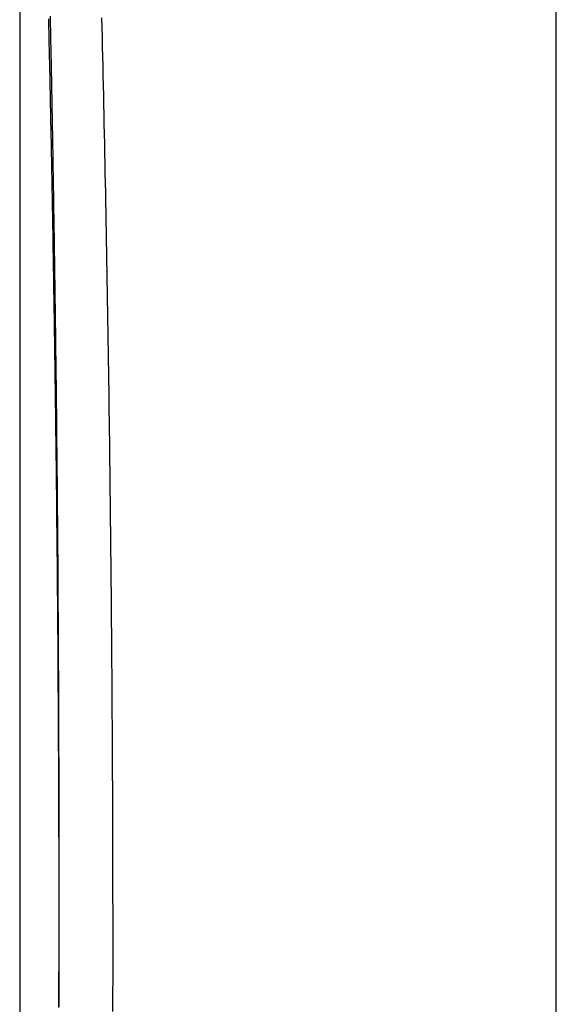
# Model space of a CAD drawing. Extents: x 301 to 546, y -161 to 1310.
# Drawn here: x 347 to 348, y 546 to 548 of the extents above; entities that cross this region are included whole.
import ezdxf

# ---------------------------------------------------------------- set-up
doc = ezdxf.new("R2010")
doc.units = 0
doc.header["$LTSCALE"] = 10
doc.linetypes.add('VERDECKT2', pattern=[4.7625, 3.175, -1.5875])
doc.layers.get('0').update_dxf_attribs({"linetype": 'CONTINUOUS'})
doc.layers.add('INDEX2', color=150, linetype='CONTINUOUS')

# ---------------------------------------------------------------- blocks, each defined once
blk = doc.blocks.new('A$C0C9651E6')
at = {"color": 1, "linetype": 'VERDECKT2', "extrusion": (0, 1, -2e-16)}
for p, q in [((-77, 300.2929), (-77, 290.7071)), ((-77, 300.2929), (-77, 290.7071)), ((-76, 290.7071), (-76, 300.2929)), ((-76, 290.7071), (-76, 300.2929))]:
    blk.add_line(p, q, dxfattribs=at)
at = {"color": 1}
for points in [[(-76.8262, 295.376, 0), (-76.8262, 295.395, 0), (-76.8262, 295.414, 0), (-76.8261, 295.433, 0), (-76.8261, 295.452, 0), (-76.8261, 295.471, 0), (-76.8261, 295.49, 0), (-76.8261, 295.51, 0), (-76.8261, 295.529, 0), (-76.8261, 295.548, 0), (-76.8261, 295.567, 0), (-76.8262, 295.586, 0), (-76.8262, 295.605, 0), (-76.8262, 295.624, 0), (-76.8263, 295.643, 0), (-76.8263, 295.662, 0), (-76.8263, 295.682, 0), (-76.8264, 295.701, 0), (-76.8265, 295.72, 0), (-76.8265, 295.739, 0), (-76.8266, 295.758, 0), (-76.8267, 295.777, 0), (-76.8267, 295.796, 0), (-76.8268, 295.815, 0), (-76.8269, 295.834, 0), (-76.827, 295.853, 0), (-76.8271, 295.872, 0), (-76.8272, 295.891, 0), (-76.8273, 295.91, 0), (-76.8274, 295.929, 0), (-76.8275, 295.948, 0), (-76.8276, 295.967, 0), (-76.8278, 295.986, 0), (-76.8279, 296.005, 0), (-76.828, 296.024, 0), (-76.8282, 296.043, 0), (-76.8283, 296.062, 0), (-76.8285, 296.081, 0), (-76.8286, 296.1, 0), (-76.8288, 296.119, 0), (-76.829, 296.138, 0), (-76.8291, 296.157, 0), (-76.8293, 296.175, 0), (-76.8295, 296.194, 0), (-76.8297, 296.213, 0), (-76.8299, 296.232, 0), (-76.8301, 296.251, 0), (-76.8303, 296.27, 0), (-76.8305, 296.288, 0), (-76.8307, 296.307, 0), (-76.8309, 296.326, 0), (-76.8311, 296.345, 0), (-76.8313, 296.364, 0), (-76.8315, 296.382, 0), (-76.8318, 296.401, 0), (-76.832, 296.42, 0), (-76.8322, 296.438, 0), (-76.8325, 296.457, 0), (-76.8327, 296.476, 0), (-76.833, 296.494, 0), (-76.8333, 296.513, 0), (-76.8335, 296.532, 0), (-76.8338, 296.55, 0), (-76.8341, 296.569, 0), (-76.8343, 296.587, 0), (-76.8346, 296.606, 0), (-76.8349, 296.625, 0), (-76.8352, 296.643, 0), (-76.8355, 296.662, 0), (-76.8358, 296.68, 0), (-76.8361, 296.699, 0), (-76.8364, 296.717, 0), (-76.8367, 296.736, 0), (-76.837, 296.754, 0), (-76.8373, 296.772, 0), (-76.8377, 296.791, 0), (-76.838, 296.809, 0), (-76.8383, 296.827, 0), (-76.8387, 296.846, 0), (-76.839, 296.864, 0), (-76.8394, 296.882, 0), (-76.8397, 296.901, 0), (-76.8401, 296.919, 0), (-76.8404, 296.937, 0), (-76.8408, 296.955, 0), (-76.8412, 296.974, 0), (-76.8415, 296.992, 0), (-76.8419, 297.01, 0), (-76.8423, 297.028, 0), (-76.8427, 297.046, 0), (-76.8431, 297.064, 0), (-76.8435, 297.082, 0), (-76.8439, 297.1, 0), (-76.8443, 297.118, 0), (-76.8447, 297.136, 0), (-76.8451, 297.154, 0), (-76.8455, 297.172, 0), (-76.8459, 297.19, 0), (-76.8463, 297.208, 0), (-76.8468, 297.226, 0)], [(-76.8262, 295.376, 0), (-76.8262, 295.395, 0), (-76.8262, 295.414, 0), (-76.8261, 295.433, 0), (-76.8261, 295.452, 0), (-76.8261, 295.471, 0), (-76.8261, 295.49, 0), (-76.8261, 295.51, 0), (-76.8261, 295.529, 0), (-76.8261, 295.548, 0), (-76.8261, 295.567, 0), (-76.8262, 295.586, 0), (-76.8262, 295.605, 0), (-76.8262, 295.624, 0), (-76.8263, 295.643, 0), (-76.8263, 295.662, 0), (-76.8263, 295.682, 0), (-76.8264, 295.701, 0), (-76.8265, 295.72, 0), (-76.8265, 295.739, 0), (-76.8266, 295.758, 0), (-76.8267, 295.777, 0), (-76.8267, 295.796, 0), (-76.8268, 295.815, 0), (-76.8269, 295.834, 0), (-76.827, 295.853, 0), (-76.8271, 295.872, 0), (-76.8272, 295.891, 0), (-76.8273, 295.91, 0), (-76.8274, 295.929, 0), (-76.8275, 295.948, 0), (-76.8276, 295.967, 0), (-76.8278, 295.986, 0), (-76.8279, 296.005, 0), (-76.828, 296.024, 0), (-76.8282, 296.043, 0), (-76.8283, 296.062, 0), (-76.8285, 296.081, 0), (-76.8286, 296.1, 0), (-76.8288, 296.119, 0), (-76.829, 296.138, 0), (-76.8291, 296.157, 0), (-76.8293, 296.175, 0), (-76.8295, 296.194, 0), (-76.8297, 296.213, 0), (-76.8299, 296.232, 0), (-76.8301, 296.251, 0), (-76.8303, 296.27, 0), (-76.8305, 296.288, 0), (-76.8307, 296.307, 0), (-76.8309, 296.326, 0), (-76.8311, 296.345, 0), (-76.8313, 296.364, 0), (-76.8315, 296.382, 0), (-76.8318, 296.401, 0), (-76.832, 296.42, 0), (-76.8322, 296.438, 0), (-76.8325, 296.457, 0), (-76.8327, 296.476, 0), (-76.833, 296.494, 0), (-76.8333, 296.513, 0), (-76.8335, 296.532, 0), (-76.8338, 296.55, 0), (-76.8341, 296.569, 0), (-76.8343, 296.587, 0), (-76.8346, 296.606, 0), (-76.8349, 296.625, 0), (-76.8352, 296.643, 0), (-76.8355, 296.662, 0), (-76.8358, 296.68, 0), (-76.8361, 296.699, 0), (-76.8364, 296.717, 0), (-76.8367, 296.736, 0), (-76.837, 296.754, 0), (-76.8373, 296.772, 0), (-76.8377, 296.791, 0), (-76.838, 296.809, 0), (-76.8383, 296.827, 0), (-76.8387, 296.846, 0), (-76.839, 296.864, 0), (-76.8394, 296.882, 0), (-76.8397, 296.901, 0), (-76.8401, 296.919, 0), (-76.8404, 296.937, 0), (-76.8408, 296.955, 0), (-76.8412, 296.974, 0), (-76.8415, 296.992, 0), (-76.8419, 297.01, 0), (-76.8423, 297.028, 0), (-76.8427, 297.046, 0), (-76.8431, 297.064, 0), (-76.8435, 297.082, 0), (-76.8439, 297.1, 0), (-76.8443, 297.118, 0), (-76.8447, 297.136, 0), (-76.8451, 297.154, 0), (-76.8455, 297.172, 0), (-76.8459, 297.19, 0), (-76.8463, 297.208, 0), (-76.8468, 297.226, 0)], [(-76.9433, 297.229, 0), (-76.9431, 297.221, 0), (-76.943, 297.212, 0), (-76.9428, 297.204, 0), (-76.9426, 297.196, 0), (-76.9425, 297.188, 0), (-76.9423, 297.179, 0), (-76.9421, 297.171, 0), (-76.942, 297.163, 0), (-76.9418, 297.154, 0), (-76.9416, 297.146, 0), (-76.9415, 297.138, 0), (-76.9413, 297.129, 0), (-76.9412, 297.121, 0), (-76.941, 297.113, 0), (-76.9408, 297.104, 0), (-76.9407, 297.096, 0), (-76.9405, 297.087, 0), (-76.9404, 297.079, 0), (-76.9402, 297.071, 0), (-76.9401, 297.062, 0), (-76.9399, 297.054, 0), (-76.9397, 297.045, 0), (-76.9396, 297.037, 0), (-76.9394, 297.028, 0), (-76.9393, 297.02, 0), (-76.9391, 297.011, 0), (-76.939, 297.003, 0), (-76.9388, 296.994, 0), (-76.9387, 296.986, 0), (-76.9385, 296.977, 0), (-76.9384, 296.969, 0), (-76.9382, 296.96, 0), (-76.9381, 296.951, 0), (-76.938, 296.943, 0), (-76.9378, 296.934, 0), (-76.9377, 296.926, 0), (-76.9375, 296.917, 0), (-76.9374, 296.908, 0), (-76.9372, 296.9, 0), (-76.9371, 296.891, 0), (-76.937, 296.882, 0), (-76.9368, 296.874, 0), (-76.9367, 296.865, 0), (-76.9366, 296.856, 0), (-76.9364, 296.848, 0), (-76.9363, 296.839, 0), (-76.9361, 296.83, 0), (-76.936, 296.821, 0), (-76.9359, 296.813, 0), (-76.9357, 296.804, 0), (-76.9356, 296.795, 0), (-76.9355, 296.786, 0), (-76.9354, 296.778, 0), (-76.9352, 296.769, 0), (-76.9351, 296.76, 0), (-76.935, 296.751, 0), (-76.9349, 296.743, 0), (-76.9347, 296.734, 0), (-76.9346, 296.725, 0), (-76.9345, 296.716, 0), (-76.9344, 296.707, 0), (-76.9342, 296.698, 0), (-76.9341, 296.69, 0), (-76.934, 296.681, 0), (-76.9339, 296.672, 0), (-76.9338, 296.663, 0), (-76.9336, 296.654, 0), (-76.9335, 296.645, 0), (-76.9334, 296.636, 0), (-76.9333, 296.627, 0), (-76.9332, 296.619, 0), (-76.9331, 296.61, 0), (-76.933, 296.601, 0), (-76.9329, 296.592, 0), (-76.9328, 296.583, 0), (-76.9326, 296.574, 0), (-76.9325, 296.565, 0), (-76.9324, 296.556, 0), (-76.9323, 296.547, 0), (-76.9322, 296.538, 0), (-76.9321, 296.529, 0), (-76.932, 296.52, 0), (-76.9319, 296.511, 0), (-76.9318, 296.502, 0), (-76.9317, 296.493, 0), (-76.9316, 296.484, 0), (-76.9315, 296.475, 0), (-76.9314, 296.467, 0), (-76.9313, 296.458, 0), (-76.9312, 296.449, 0), (-76.9311, 296.44, 0), (-76.9311, 296.431, 0), (-76.931, 296.422, 0), (-76.9309, 296.413, 0), (-76.9308, 296.404, 0), (-76.9307, 296.395, 0), (-76.9306, 296.386, 0), (-76.9305, 296.377, 0), (-76.9304, 296.368, 0), (-76.9304, 296.359, 0), (-76.9303, 296.349, 0), (-76.9302, 296.34, 0), (-76.9301, 296.331, 0), (-76.93, 296.322, 0), (-76.93, 296.313, 0), (-76.9299, 296.304, 0), (-76.9298, 296.295, 0), (-76.9297, 296.286, 0), (-76.9296, 296.277, 0), (-76.9296, 296.268, 0), (-76.9295, 296.259, 0), (-76.9294, 296.25, 0), (-76.9294, 296.241, 0), (-76.9293, 296.232, 0), (-76.9292, 296.223, 0), (-76.9292, 296.214, 0), (-76.9291, 296.205, 0), (-76.929, 296.196, 0), (-76.929, 296.187, 0), (-76.9289, 296.178, 0), (-76.9288, 296.169, 0), (-76.9288, 296.16, 0), (-76.9287, 296.151, 0), (-76.9287, 296.142, 0), (-76.9286, 296.133, 0), (-76.9286, 296.124, 0), (-76.9285, 296.115, 0), (-76.9284, 296.106, 0), (-76.9284, 296.097, 0), (-76.9283, 296.088, 0), (-76.9283, 296.079, 0), (-76.9282, 296.07, 0), (-76.9282, 296.06, 0), (-76.9281, 296.051, 0), (-76.9281, 296.042, 0), (-76.9281, 296.033, 0), (-76.928, 296.024, 0), (-76.928, 296.015, 0), (-76.9279, 296.006, 0), (-76.9279, 295.997, 0), (-76.9278, 295.988, 0), (-76.9278, 295.979, 0), (-76.9278, 295.97, 0), (-76.9277, 295.961, 0), (-76.9277, 295.952, 0), (-76.9277, 295.943, 0), (-76.9276, 295.934, 0), (-76.9276, 295.926, 0), (-76.9276, 295.917, 0), (-76.9275, 295.908, 0), (-76.9275, 295.899, 0), (-76.9275, 295.89, 0), (-76.9274, 295.881, 0), (-76.9274, 295.872, 0), (-76.9274, 295.863, 0), (-76.9274, 295.854, 0), (-76.9273, 295.845, 0), (-76.9273, 295.836, 0), (-76.9273, 295.827, 0), (-76.9273, 295.818, 0), (-76.9273, 295.809, 0), (-76.9272, 295.8, 0), (-76.9272, 295.791, 0), (-76.9272, 295.783, 0), (-76.9272, 295.774, 0), (-76.9272, 295.765, 0), (-76.9272, 295.756, 0), (-76.9272, 295.747, 0), (-76.9271, 295.738, 0), (-76.9271, 295.729, 0), (-76.9271, 295.72, 0), (-76.9271, 295.712, 0), (-76.9271, 295.703, 0), (-76.9271, 295.694, 0), (-76.9271, 295.685, 0), (-76.9271, 295.676, 0), (-76.9271, 295.668, 0), (-76.9271, 295.659, 0), (-76.9271, 295.65, 0)], [(-76.9464, 297.224, 0), (-76.9462, 297.216, 0), (-76.9461, 297.208, 0), (-76.9459, 297.2, 0), (-76.9457, 297.192, 0), (-76.9455, 297.184, 0), (-76.9454, 297.176, 0), (-76.9452, 297.168, 0), (-76.945, 297.16, 0), (-76.9448, 297.152, 0), (-76.9447, 297.144, 0), (-76.9445, 297.136, 0), (-76.9443, 297.128, 0), (-76.9441, 297.12, 0), (-76.944, 297.111, 0), (-76.9438, 297.103, 0), (-76.9436, 297.095, 0), (-76.9435, 297.087, 0), (-76.9433, 297.079, 0), (-76.9431, 297.071, 0), (-76.943, 297.062, 0), (-76.9428, 297.054, 0), (-76.9426, 297.046, 0), (-76.9425, 297.038, 0), (-76.9423, 297.029, 0), (-76.9421, 297.021, 0), (-76.942, 297.013, 0), (-76.9418, 297.004, 0), (-76.9416, 296.996, 0), (-76.9415, 296.988, 0), (-76.9413, 296.979, 0), (-76.9412, 296.971, 0), (-76.941, 296.963, 0), (-76.9408, 296.954, 0), (-76.9407, 296.946, 0), (-76.9405, 296.937, 0), (-76.9404, 296.929, 0), (-76.9402, 296.921, 0), (-76.9401, 296.912, 0), (-76.9399, 296.904, 0), (-76.9397, 296.895, 0), (-76.9396, 296.887, 0), (-76.9394, 296.878, 0), (-76.9393, 296.87, 0), (-76.9391, 296.861, 0), (-76.939, 296.853, 0), (-76.9388, 296.844, 0), (-76.9387, 296.836, 0), (-76.9385, 296.827, 0), (-76.9384, 296.819, 0), (-76.9382, 296.81, 0), (-76.9381, 296.801, 0), (-76.938, 296.793, 0), (-76.9378, 296.784, 0), (-76.9377, 296.776, 0), (-76.9375, 296.767, 0), (-76.9374, 296.758, 0), (-76.9372, 296.75, 0), (-76.9371, 296.741, 0), (-76.937, 296.732, 0), (-76.9368, 296.724, 0), (-76.9367, 296.715, 0), (-76.9366, 296.706, 0), (-76.9364, 296.698, 0), (-76.9363, 296.689, 0), (-76.9361, 296.68, 0), (-76.936, 296.671, 0), (-76.9359, 296.663, 0), (-76.9357, 296.654, 0), (-76.9356, 296.645, 0), (-76.9355, 296.636, 0), (-76.9354, 296.628, 0), (-76.9352, 296.619, 0), (-76.9351, 296.61, 0), (-76.935, 296.601, 0), (-76.9349, 296.593, 0), (-76.9347, 296.584, 0), (-76.9346, 296.575, 0), (-76.9345, 296.566, 0), (-76.9344, 296.557, 0), (-76.9342, 296.548, 0), (-76.9341, 296.54, 0), (-76.934, 296.531, 0), (-76.9339, 296.522, 0), (-76.9338, 296.513, 0), (-76.9336, 296.504, 0), (-76.9335, 296.495, 0), (-76.9334, 296.486, 0), (-76.9333, 296.477, 0), (-76.9332, 296.469, 0), (-76.9331, 296.46, 0), (-76.933, 296.451, 0), (-76.9329, 296.442, 0), (-76.9328, 296.433, 0), (-76.9326, 296.424, 0), (-76.9325, 296.415, 0), (-76.9324, 296.406, 0), (-76.9323, 296.397, 0), (-76.9322, 296.388, 0), (-76.9321, 296.379, 0), (-76.932, 296.37, 0), (-76.9319, 296.361, 0), (-76.9318, 296.352, 0), (-76.9317, 296.343, 0), (-76.9316, 296.334, 0), (-76.9315, 296.325, 0), (-76.9314, 296.317, 0), (-76.9313, 296.308, 0), (-76.9312, 296.299, 0), (-76.9311, 296.29, 0), (-76.9311, 296.281, 0), (-76.931, 296.272, 0), (-76.9309, 296.263, 0), (-76.9308, 296.254, 0), (-76.9307, 296.245, 0), (-76.9306, 296.236, 0), (-76.9305, 296.227, 0), (-76.9304, 296.218, 0), (-76.9304, 296.209, 0), (-76.9303, 296.199, 0), (-76.9302, 296.19, 0), (-76.9301, 296.181, 0), (-76.93, 296.172, 0), (-76.93, 296.163, 0), (-76.9299, 296.154, 0), (-76.9298, 296.145, 0), (-76.9297, 296.136, 0), (-76.9296, 296.127, 0), (-76.9296, 296.118, 0), (-76.9295, 296.109, 0), (-76.9294, 296.1, 0), (-76.9294, 296.091, 0), (-76.9293, 296.082, 0), (-76.9292, 296.073, 0), (-76.9292, 296.064, 0), (-76.9291, 296.055, 0), (-76.929, 296.046, 0), (-76.929, 296.037, 0), (-76.9289, 296.028, 0), (-76.9288, 296.019, 0), (-76.9288, 296.01, 0), (-76.9287, 296.001, 0), (-76.9287, 295.992, 0), (-76.9286, 295.983, 0), (-76.9286, 295.974, 0), (-76.9285, 295.965, 0), (-76.9284, 295.956, 0), (-76.9284, 295.947, 0), (-76.9283, 295.938, 0), (-76.9283, 295.929, 0), (-76.9282, 295.92, 0), (-76.9282, 295.91, 0), (-76.9281, 295.901, 0), (-76.9281, 295.892, 0), (-76.9281, 295.883, 0), (-76.928, 295.874, 0), (-76.928, 295.865, 0), (-76.9279, 295.856, 0), (-76.9279, 295.847, 0), (-76.9278, 295.838, 0), (-76.9278, 295.829, 0), (-76.9278, 295.82, 0), (-76.9277, 295.811, 0), (-76.9277, 295.802, 0), (-76.9277, 295.793, 0), (-76.9276, 295.784, 0), (-76.9276, 295.776, 0), (-76.9276, 295.767, 0), (-76.9275, 295.758, 0), (-76.9275, 295.749, 0), (-76.9275, 295.74, 0), (-76.9274, 295.731, 0), (-76.9274, 295.722, 0), (-76.9274, 295.713, 0), (-76.9274, 295.704, 0), (-76.9273, 295.695, 0), (-76.9273, 295.686, 0), (-76.9273, 295.677, 0), (-76.9273, 295.668, 0), (-76.9273, 295.659, 0), (-76.9272, 295.65, 0), (-76.9272, 295.641, 0), (-76.9272, 295.633, 0), (-76.9272, 295.624, 0), (-76.9272, 295.615, 0), (-76.9272, 295.606, 0), (-76.9272, 295.597, 0), (-76.9271, 295.588, 0), (-76.9271, 295.579, 0), (-76.9271, 295.57, 0), (-76.9271, 295.562, 0), (-76.9271, 295.553, 0), (-76.9271, 295.544, 0), (-76.9271, 295.535, 0), (-76.9271, 295.526, 0), (-76.9271, 295.518, 0), (-76.9271, 295.509, 0), (-76.9271, 295.5, 0)], [(-76.9271, 295.65, 0), (-76.9271, 295.641, 0), (-76.9271, 295.632, 0), (-76.9271, 295.624, 0), (-76.9271, 295.615, 0), (-76.9271, 295.606, 0), (-76.9271, 295.597, 0), (-76.9271, 295.588, 0), (-76.9271, 295.58, 0), (-76.9271, 295.571, 0), (-76.9271, 295.562, 0), (-76.9272, 295.553, 0), (-76.9272, 295.544, 0), (-76.9272, 295.535, 0), (-76.9272, 295.526, 0), (-76.9272, 295.517, 0), (-76.9272, 295.509, 0), (-76.9272, 295.5, 0), (-76.9273, 295.491, 0), (-76.9273, 295.482, 0), (-76.9273, 295.473, 0), (-76.9273, 295.464, 0), (-76.9273, 295.455, 0), (-76.9274, 295.446, 0), (-76.9274, 295.437, 0), (-76.9274, 295.428, 0), (-76.9274, 295.419, 0), (-76.9275, 295.41, 0), (-76.9275, 295.401, 0), (-76.9275, 295.392, 0), (-76.9276, 295.383, 0)], [(-76.9271, 295.5, 0), (-76.9271, 295.491, 0), (-76.9271, 295.482, 0), (-76.9271, 295.474, 0), (-76.9271, 295.465, 0), (-76.9271, 295.456, 0), (-76.9271, 295.447, 0), (-76.9271, 295.438, 0), (-76.9271, 295.43, 0), (-76.9271, 295.421, 0), (-76.9271, 295.412, 0), (-76.9272, 295.403, 0), (-76.9272, 295.394, 0), (-76.9272, 295.385, 0)]]:
    blk.add_polyline3d(points, dxfattribs=at)

msp = doc.modelspace()

# ---------------------------------------------------------------- block references
at = {"layer": 'INDEX2'}
msp.add_blockref('A$C0C9651E6', (423.9888, 250.3915), dxfattribs=at)

doc.saveas('drawing.dxf')
